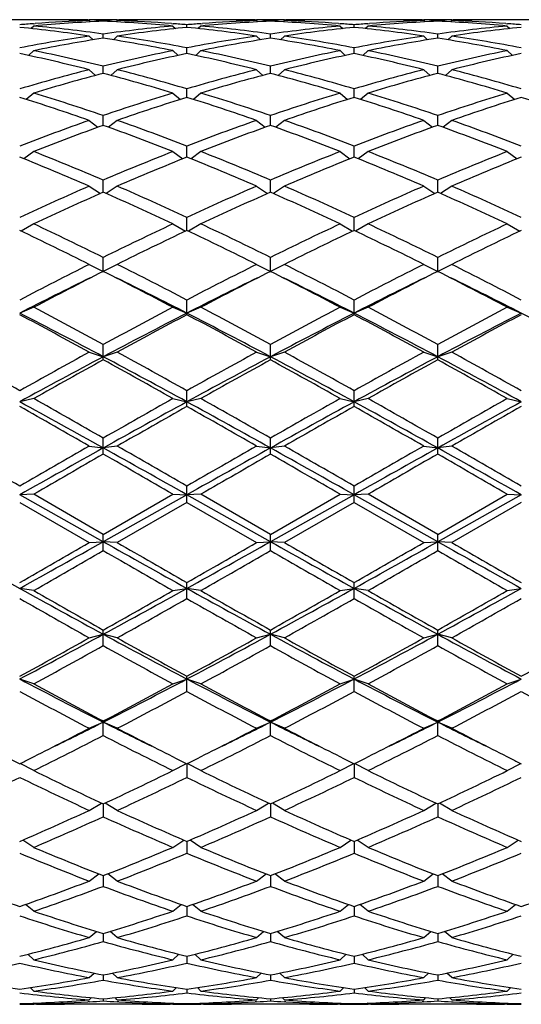
# Model space of a CAD drawing. Units: inches. Extents: x 0 to 11, y 0 to 8.5.
# Drawn here: x 3.4 to 3.6, y 4.9 to 5.3 of the extents above; entities that cross this region are included whole.
import ezdxf

# ---------------------------------------------------------------- set-up
doc = ezdxf.new("R2010")
doc.units = ezdxf.units.IN
doc.header["$LTSCALE"] = 0.605
doc.header["$MEASUREMENT"] = 0
doc.layers.get('0').update_dxf_attribs({"linetype": 'CONTINUOUS'})

msp = doc.modelspace()

# ---------------------------------------------------------------- linework, layer by layer
at = {"color": 7, "linetype": 'Continuous'}
for p, q in [((3.37776, 5.26605), (3.36438, 5.26605)), ((3.38965, 5.26593), (3.38896, 5.26594)), ((3.39835, 5.26597), (3.39894, 5.26596)), ((3.41014, 5.26605), (3.39894, 5.26605)), ((3.39894, 5.26567), (3.39942, 5.26518)), ((3.40454, 5.26544), (3.40454, 5.26584)), ((3.41014, 5.26567), (3.40965, 5.26518)), ((3.41013, 5.26596), (3.41073, 5.26597)), ((3.42012, 5.26594), (3.41943, 5.26593)), ((3.4447, 5.26605), (3.43132, 5.26605)), ((3.45659, 5.26593), (3.4559, 5.26594)), ((3.46528, 5.26597), (3.46588, 5.26596)), ((3.47708, 5.26605), (3.46588, 5.26605)), ((3.46588, 5.26567), (3.46636, 5.26518)), ((3.47148, 5.26544), (3.47148, 5.26584)), ((3.47708, 5.26567), (3.47659, 5.26518)), ((3.47707, 5.26596), (3.47767, 5.26597)), ((3.48706, 5.26594), (3.48637, 5.26593)), ((3.51164, 5.26605), (3.49825, 5.26605)), ((3.52352, 5.26593), (3.52283, 5.26594)), ((3.53222, 5.26597), (3.53282, 5.26596)), ((3.54401, 5.26605), (3.53281, 5.26605)), ((3.53281, 5.26567), (3.5333, 5.26518)), ((3.53841, 5.26544), (3.53841, 5.26584)), ((3.54401, 5.26567), (3.54353, 5.26518)), ((3.54401, 5.26596), (3.54461, 5.26597)), ((3.55399, 5.26594), (3.5533, 5.26593)), ((3.57857, 5.26605), (3.56519, 5.26605)), ((3.37667, 5.26352), (3.37563, 5.26249)), ((3.3766, 5.26444), (3.37726, 5.26449)), ((3.43181, 5.26449), (3.43248, 5.26444)), ((3.43241, 5.26352), (3.43345, 5.26249)), ((3.43801, 5.26298), (3.43801, 5.26401)), ((3.44361, 5.26352), (3.44257, 5.26249)), ((3.44354, 5.26444), (3.4442, 5.26449)), ((3.49875, 5.26449), (3.49941, 5.26444)), ((3.49935, 5.26352), (3.50038, 5.26249)), ((3.50495, 5.26298), (3.50495, 5.26401)), ((3.51055, 5.26352), (3.50951, 5.26249)), ((3.51048, 5.26444), (3.51114, 5.26449)), ((3.56569, 5.26449), (3.56635, 5.26444)), ((3.56628, 5.26352), (3.56732, 5.26249)), ((3.39894, 5.2595), (3.40049, 5.258)), ((3.40454, 5.25865), (3.40454, 5.2603)), ((3.41014, 5.2595), (3.40858, 5.258)), ((3.46588, 5.2595), (3.46743, 5.258)), ((3.47148, 5.25865), (3.47148, 5.2603)), ((3.47708, 5.2595), (3.47552, 5.258)), ((3.53281, 5.2595), (3.53437, 5.258)), ((3.53841, 5.25865), (3.53841, 5.2603)), ((3.54401, 5.2595), (3.54246, 5.258)), ((3.37667, 5.25365), (3.37463, 5.25173)), ((3.43241, 5.25365), (3.43445, 5.25173)), ((3.43801, 5.25249), (3.43801, 5.25475)), ((3.44361, 5.25365), (3.44156, 5.25173)), ((3.49935, 5.25365), (3.50139, 5.25173)), ((3.50495, 5.25249), (3.50495, 5.25475)), ((3.51055, 5.25365), (3.5085, 5.25173)), ((3.56628, 5.25365), (3.56833, 5.25173)), ((3.39894, 5.24601), (3.40146, 5.24375)), ((3.40454, 5.24457), (3.40454, 5.24741)), ((3.41014, 5.24601), (3.40762, 5.24375)), ((3.46588, 5.24601), (3.46839, 5.24375)), ((3.47148, 5.24457), (3.47148, 5.24741)), ((3.47708, 5.24601), (3.47456, 5.24375)), ((3.53281, 5.24601), (3.53533, 5.24375)), ((3.53841, 5.24457), (3.53841, 5.24741)), ((3.54401, 5.24601), (3.5415, 5.24375)), ((3.43801, 5.23495), (3.43801, 5.23835)), ((3.50495, 5.23495), (3.50495, 5.23835)), ((3.37667, 5.23668), (3.37368, 5.23413)), ((3.43241, 5.23668), (3.4354, 5.23413)), ((3.44361, 5.23668), (3.44062, 5.23413)), ((3.49935, 5.23668), (3.50233, 5.23413)), ((3.51055, 5.23668), (3.50756, 5.23413)), ((3.56628, 5.23668), (3.56927, 5.23413)), ((3.40454, 5.22374), (3.40454, 5.22767)), ((3.47148, 5.22374), (3.47148, 5.22767)), ((3.53841, 5.22374), (3.53841, 5.22767)), ((3.39894, 5.22573), (3.4024, 5.22297)), ((3.41014, 5.22573), (3.40668, 5.22297)), ((3.46588, 5.22573), (3.46934, 5.22297)), ((3.47708, 5.22573), (3.47362, 5.22297)), ((3.53281, 5.22573), (3.53628, 5.22297)), ((3.54401, 5.22573), (3.54055, 5.22297)), ((3.43801, 5.21104), (3.43801, 5.21545)), ((3.50495, 5.21104), (3.50495, 5.21545)), ((3.37667, 5.21326), (3.37272, 5.21037)), ((3.43241, 5.21326), (3.43635, 5.21037)), ((3.44361, 5.21326), (3.43966, 5.21037)), ((3.49935, 5.21326), (3.50329, 5.21037)), ((3.51055, 5.21326), (3.5066, 5.21037)), ((3.56628, 5.21326), (3.57023, 5.21037)), ((3.39894, 5.19941), (3.40339, 5.19646)), ((3.40454, 5.19697), (3.40454, 5.20182)), ((3.41014, 5.19941), (3.40568, 5.19646)), ((3.46588, 5.19941), (3.47033, 5.19646)), ((3.47148, 5.19697), (3.47148, 5.20182)), ((3.47708, 5.19941), (3.47262, 5.19646)), ((3.53281, 5.19941), (3.53727, 5.19646)), ((3.53841, 5.19697), (3.53841, 5.20182)), ((3.54401, 5.19941), (3.53956, 5.19646)), ((3.43801, 5.18168), (3.43801, 5.18692)), ((3.50495, 5.18168), (3.50495, 5.18692)), ((3.37667, 5.18431), (3.37167, 5.18138)), ((3.43241, 5.18431), (3.43741, 5.18138)), ((3.44361, 5.18431), (3.43861, 5.18138)), ((3.49935, 5.18431), (3.50435, 5.18138)), ((3.51055, 5.18431), (3.50555, 5.18138)), ((3.56628, 5.18431), (3.57128, 5.18138)), ((3.40454, 5.16527), (3.40454, 5.17087)), ((3.47148, 5.16527), (3.47148, 5.17087)), ((3.53841, 5.16527), (3.53841, 5.17087)), ((3.39894, 5.16809), (3.40454, 5.16527)), ((3.41014, 5.16809), (3.40454, 5.16527)), ((3.46588, 5.16809), (3.47148, 5.16527)), ((3.47708, 5.16809), (3.47148, 5.16527)), ((3.53281, 5.16809), (3.53841, 5.16527)), ((3.54401, 5.16809), (3.53841, 5.16527)), ((3.37667, 5.15092), (3.37107, 5.14859)), ((3.43241, 5.15092), (3.43801, 5.14859)), ((3.43801, 5.14796), (3.43801, 5.15385)), ((3.44361, 5.15092), (3.43801, 5.14859)), ((3.49935, 5.15092), (3.50495, 5.14859)), ((3.50495, 5.14796), (3.50495, 5.15385)), ((3.51055, 5.15092), (3.50495, 5.14859)), ((3.56628, 5.15092), (3.57188, 5.14859)), ((3.40454, 5.12989), (3.40454, 5.13601)), ((3.47148, 5.12989), (3.47148, 5.13601)), ((3.53841, 5.12989), (3.53841, 5.13601)), ((3.39894, 5.13296), (3.40454, 5.13114)), ((3.41014, 5.13296), (3.40454, 5.13114)), ((3.46588, 5.13296), (3.47148, 5.13114)), ((3.47708, 5.13296), (3.47148, 5.13114)), ((3.53281, 5.13296), (3.53841, 5.13114)), ((3.54401, 5.13296), (3.53841, 5.13114)), ((3.43801, 5.11122), (3.43801, 5.11752)), ((3.50495, 5.11122), (3.50495, 5.11752)), ((3.37667, 5.11438), (3.37107, 5.11309)), ((3.43241, 5.11438), (3.43801, 5.11309)), ((3.44361, 5.11438), (3.43801, 5.11309)), ((3.49935, 5.11438), (3.50495, 5.11309)), ((3.51055, 5.11438), (3.50495, 5.11309)), ((3.56628, 5.11438), (3.57188, 5.11309)), ((3.40454, 5.09216), (3.40454, 5.09857)), ((3.47148, 5.09216), (3.47148, 5.09857)), ((3.53841, 5.09216), (3.53841, 5.09857)), ((3.39894, 5.09537), (3.40454, 5.09462)), ((3.41014, 5.09537), (3.40454, 5.09462)), ((3.46588, 5.09537), (3.47148, 5.09462)), ((3.47708, 5.09537), (3.47148, 5.09462)), ((3.53281, 5.09537), (3.53841, 5.09462)), ((3.54401, 5.09537), (3.53841, 5.09462)), ((3.37667, 5.0761), (3.37107, 5.0759)), ((3.40454, 5.06), (3.37667, 5.0761)), ((3.40454, 5.06), (3.43241, 5.0761)), ((3.43241, 5.0761), (3.43801, 5.0759)), ((3.43801, 5.07286), (3.43801, 5.07933)), ((3.44361, 5.0761), (3.43801, 5.0759)), ((3.47148, 5.06), (3.44361, 5.0761)), ((3.47148, 5.06), (3.49935, 5.0761)), ((3.49935, 5.0761), (3.50495, 5.0759)), ((3.50495, 5.07286), (3.50495, 5.07933)), ((3.51055, 5.0761), (3.50495, 5.0759)), ((3.53841, 5.06), (3.51055, 5.0761)), ((3.53841, 5.06), (3.56628, 5.0761)), ((3.56628, 5.0761), (3.57188, 5.0759)), ((3.40454, 5.05711), (3.37107, 5.0759)), ((3.37107, 5.07286), (3.39894, 5.05676)), ((3.43801, 5.0759), (3.40454, 5.05711)), ((3.43801, 5.07286), (3.41014, 5.05676)), ((3.47148, 5.05711), (3.43801, 5.0759)), ((3.43801, 5.07286), (3.46588, 5.05676)), ((3.50495, 5.0759), (3.47148, 5.05711)), ((3.50495, 5.07286), (3.47708, 5.05676)), ((3.53841, 5.05711), (3.50495, 5.0759)), ((3.50495, 5.07286), (3.53281, 5.05676)), ((3.57188, 5.0759), (3.53841, 5.05711)), ((3.57188, 5.07286), (3.54401, 5.05676)), ((3.39894, 5.05676), (3.40454, 5.05711)), ((3.40454, 5.05353), (3.40454, 5.06)), ((3.41014, 5.05676), (3.40454, 5.05711)), ((3.46588, 5.05676), (3.47148, 5.05711)), ((3.47148, 5.05353), (3.47148, 5.06)), ((3.47708, 5.05676), (3.47148, 5.05711)), ((3.53281, 5.05676), (3.53841, 5.05711)), ((3.53841, 5.05353), (3.53841, 5.06)), ((3.54401, 5.05676), (3.53841, 5.05711)), ((3.43801, 5.03435), (3.43801, 5.04074)), ((3.50495, 5.03435), (3.50495, 5.04074)), ((3.37667, 5.03755), (3.37107, 5.03844)), ((3.43241, 5.03755), (3.43801, 5.03844)), ((3.44361, 5.03755), (3.43801, 5.03844)), ((3.49935, 5.03755), (3.50495, 5.03844)), ((3.51055, 5.03755), (3.50495, 5.03844)), ((3.56628, 5.03755), (3.57188, 5.03844)), ((3.40454, 5.01551), (3.40454, 5.02177)), ((3.47148, 5.01551), (3.47148, 5.02177)), ((3.53841, 5.01551), (3.53841, 5.02177)), ((3.39894, 5.01863), (3.40454, 5.02006)), ((3.41014, 5.01863), (3.40454, 5.02006)), ((3.46588, 5.01863), (3.47148, 5.02006)), ((3.47708, 5.01863), (3.47148, 5.02006)), ((3.53281, 5.01863), (3.53841, 5.02006)), ((3.54401, 5.01863), (3.53841, 5.02006)), ((3.37667, 5.0002), (3.37107, 5.00215)), ((3.43241, 5.0002), (3.43801, 5.00215)), ((3.43801, 4.99718), (3.43801, 5.00324)), ((3.44361, 5.0002), (3.43801, 5.00215)), ((3.49935, 5.0002), (3.50495, 5.00215)), ((3.50495, 4.99718), (3.50495, 5.00324)), ((3.51055, 5.0002), (3.50495, 5.00215)), ((3.56628, 5.0002), (3.57188, 5.00215)), ((3.39894, 4.98243), (3.40454, 4.98489)), ((3.40454, 4.97954), (3.40454, 4.98535)), ((3.41014, 4.98243), (3.40454, 4.98489)), ((3.46588, 4.98243), (3.47148, 4.98489)), ((3.47148, 4.97954), (3.47148, 4.98535)), ((3.47708, 4.98243), (3.47148, 4.98489)), ((3.53281, 4.98243), (3.53841, 4.98489)), ((3.53841, 4.97954), (3.53841, 4.98535)), ((3.54401, 4.98243), (3.53841, 4.98489)), ((3.37667, 4.9655), (3.37124, 4.96835)), ((3.43241, 4.9655), (3.43784, 4.96835)), ((3.43801, 4.96827), (3.43801, 4.96276)), ((3.44361, 4.9655), (3.43818, 4.96835)), ((3.49935, 4.9655), (3.50478, 4.96835)), ((3.50495, 4.96827), (3.50495, 4.96276)), ((3.51055, 4.9655), (3.50511, 4.96835)), ((3.56628, 4.9655), (3.57171, 4.96835)), ((3.39894, 4.94956), (3.40379, 4.9525)), ((3.40454, 4.95215), (3.40454, 4.947)), ((3.41014, 4.94956), (3.40529, 4.9525)), ((3.46588, 4.94956), (3.47073, 4.9525)), ((3.47148, 4.95215), (3.47148, 4.947)), ((3.47708, 4.94956), (3.47223, 4.9525)), ((3.53281, 4.94956), (3.53767, 4.9525)), ((3.53841, 4.95215), (3.53841, 4.947)), ((3.54401, 4.94956), (3.53916, 4.9525)), ((3.37667, 4.93477), (3.37235, 4.93771)), ((3.43241, 4.93477), (3.43673, 4.93771)), ((3.43801, 4.93716), (3.43801, 4.93242)), ((3.44361, 4.93477), (3.43929, 4.93771)), ((3.49935, 4.93477), (3.50366, 4.93771)), ((3.50495, 4.93716), (3.50495, 4.93242)), ((3.51055, 4.93477), (3.50623, 4.93771)), ((3.56628, 4.93477), (3.5706, 4.93771)), ((3.39894, 4.92128), (3.40276, 4.92414)), ((3.40454, 4.92344), (3.40454, 4.91916)), ((3.41014, 4.92128), (3.40632, 4.92414)), ((3.46588, 4.92128), (3.46969, 4.92414)), ((3.47148, 4.92344), (3.47148, 4.91916)), ((3.47708, 4.92128), (3.47326, 4.92414)), ((3.53281, 4.92128), (3.53663, 4.92414)), ((3.53841, 4.92344), (3.53841, 4.91916)), ((3.54401, 4.92128), (3.5402, 4.92414)), ((3.37667, 4.90921), (3.37334, 4.91191)), ((3.43241, 4.90921), (3.43574, 4.91191)), ((3.43801, 4.91112), (3.43801, 4.90734)), ((3.44361, 4.90921), (3.44027, 4.91191)), ((3.49935, 4.90921), (3.50268, 4.91191)), ((3.50495, 4.91112), (3.50495, 4.90734)), ((3.51055, 4.90921), (3.50721, 4.91191)), ((3.56628, 4.90921), (3.56962, 4.91191)), ((3.39894, 4.89867), (3.4018, 4.90115)), ((3.40454, 4.90033), (3.40454, 4.89707)), ((3.41014, 4.89867), (3.40728, 4.90115)), ((3.46588, 4.89867), (3.46874, 4.90115)), ((3.47148, 4.90033), (3.47148, 4.89707)), ((3.47708, 4.89867), (3.47421, 4.90115)), ((3.53281, 4.89867), (3.53568, 4.90115)), ((3.53841, 4.90033), (3.53841, 4.89707)), ((3.54401, 4.89867), (3.54115, 4.90115)), ((3.37667, 4.88978), (3.37428, 4.89196)), ((3.43241, 4.88978), (3.4348, 4.89196)), ((3.43801, 4.89115), (3.43801, 4.88846)), ((3.44361, 4.88978), (3.44122, 4.89196)), ((3.49935, 4.88978), (3.50174, 4.89196)), ((3.50495, 4.89115), (3.50495, 4.88846)), ((3.51055, 4.88978), (3.50815, 4.89196)), ((3.56628, 4.88978), (3.56868, 4.89196)), ((3.39894, 4.88262), (3.40086, 4.88443)), ((3.40454, 4.88369), (3.40454, 4.88159)), ((3.41014, 4.88262), (3.40822, 4.88443)), ((3.46588, 4.88262), (3.46779, 4.88443)), ((3.47148, 4.88369), (3.47148, 4.88159)), ((3.47708, 4.88262), (3.47516, 4.88443)), ((3.53281, 4.88262), (3.53473, 4.88443)), ((3.53841, 4.88369), (3.53841, 4.88159)), ((3.54401, 4.88262), (3.5421, 4.88443)), ((3.37667, 4.87724), (3.37525, 4.87863)), ((3.43241, 4.87724), (3.43383, 4.87863)), ((3.43801, 4.87802), (3.43801, 4.87652)), ((3.44361, 4.87724), (3.44219, 4.87863)), ((3.49935, 4.87724), (3.50077, 4.87863)), ((3.50495, 4.87802), (3.50495, 4.87652)), ((3.51055, 4.87724), (3.50912, 4.87863)), ((3.56628, 4.87724), (3.5677, 4.87863)), ((3.37667, 4.87207), (3.37634, 4.8724)), ((3.37776, 4.87195), (3.37667, 4.87195)), ((3.42012, 4.87195), (3.38896, 4.87195)), ((3.39898, 4.87296), (3.39835, 4.87292)), ((3.39894, 4.87372), (3.39984, 4.87461)), ((3.40454, 4.87418), (3.40454, 4.87331)), ((3.41014, 4.87372), (3.40924, 4.87461)), ((3.41073, 4.87292), (3.41009, 4.87296)), ((3.43241, 4.87195), (3.43132, 4.87195)), ((3.43241, 4.87207), (3.43274, 4.8724)), ((3.43801, 4.87222), (3.43801, 4.87198)), ((3.44361, 4.87207), (3.44328, 4.8724)), ((3.4447, 4.87195), (3.44361, 4.87195)), ((3.48705, 4.87195), (3.4559, 4.87195)), ((3.46592, 4.87296), (3.46528, 4.87292)), ((3.46588, 4.87372), (3.46677, 4.87461)), ((3.47148, 4.87418), (3.47148, 4.87331)), ((3.47708, 4.87372), (3.47618, 4.87461)), ((3.47767, 4.87292), (3.47703, 4.87296)), ((3.49935, 4.87195), (3.49825, 4.87195)), ((3.49935, 4.87207), (3.49967, 4.8724)), ((3.50495, 4.87222), (3.50495, 4.87198)), ((3.51055, 4.87207), (3.51022, 4.8724)), ((3.51164, 4.87195), (3.51055, 4.87195)), ((3.55399, 4.87195), (3.52284, 4.87195)), ((3.53286, 4.87296), (3.53222, 4.87292)), ((3.53281, 4.87372), (3.53371, 4.87461)), ((3.53841, 4.87418), (3.53841, 4.87331)), ((3.54401, 4.87372), (3.54312, 4.87461)), ((3.54397, 4.87296), (3.54461, 4.87292)), ((3.56628, 4.87195), (3.56519, 4.87195)), ((3.56628, 4.87207), (3.56661, 4.8724))]:
    msp.add_line(p, q, dxfattribs=at)
for centre, radius, start, end in [((3.43163, 4.66856), 0.59749, 92.59874, 95.27775), ((3.42033, 4.67032), 0.59573, 92.05806, 94.14594), ((3.37776, 4.676), 0.59004, 88.91242, 89.99987), ((3.38896, 4.6762), 0.58984, 90.00001, 90.53835), ((3.38896, 4.67609), 0.58996, 89.08849, 89.99993), ((3.37773, 4.6747), 0.59135, 87.94482, 88.84525), ((3.38895, 4.67535), 0.5907, 88.48758, 89.03036), ((3.42013, 4.67535), 0.5907, 90.96964, 91.51242), ((3.37732, 4.66662), 0.59943, 84.72659, 87.39692), ((3.43134, 4.67496), 0.59109, 91.15456, 92.05538), ((3.38881, 4.67149), 0.59456, 85.85199, 87.944), ((3.42012, 4.67609), 0.58996, 90.00007, 90.91151), ((3.43132, 4.67612), 0.58993, 90.00002, 91.08768), ((3.42012, 4.6762), 0.58984, 89.46165, 89.99999), ((3.49857, 4.66856), 0.59749, 92.59874, 95.27775), ((3.48727, 4.67032), 0.59573, 92.05806, 94.14594), ((3.4447, 4.676), 0.59004, 88.91242, 89.99987), ((3.4559, 4.6762), 0.58984, 90.00001, 90.53835), ((3.4559, 4.67609), 0.58996, 89.08849, 89.99993), ((3.44467, 4.6747), 0.59135, 87.94482, 88.84525), ((3.45589, 4.67535), 0.5907, 88.48758, 89.03036), ((3.48707, 4.67535), 0.5907, 90.96964, 91.51242), ((3.44425, 4.66662), 0.59943, 84.72659, 87.39692), ((3.49828, 4.67496), 0.59109, 91.15456, 92.05538), ((3.45575, 4.67149), 0.59456, 85.85199, 87.944), ((3.48706, 4.67609), 0.58996, 90.00007, 90.91151), ((3.48705, 4.6762), 0.58984, 89.46165, 89.99999), ((3.49825, 4.67612), 0.58993, 90.00002, 91.08768), ((3.56551, 4.66856), 0.59749, 92.59874, 95.27775), ((3.55421, 4.67032), 0.59573, 92.05806, 94.14594), ((3.51164, 4.676), 0.59004, 88.91242, 89.99987), ((3.52284, 4.6762), 0.58984, 90.00001, 90.53835), ((3.52284, 4.67609), 0.58996, 89.08849, 89.99993), ((3.51161, 4.6747), 0.59135, 87.94482, 88.84525), ((3.52282, 4.67535), 0.5907, 88.48758, 89.03036), ((3.554, 4.67535), 0.5907, 90.96964, 91.51242), ((3.51119, 4.66662), 0.59943, 84.72659, 87.39692), ((3.56521, 4.67496), 0.59109, 91.15456, 92.05538), ((3.52268, 4.67149), 0.59456, 85.85199, 87.944), ((3.55399, 4.67609), 0.58996, 90.00007, 90.91151), ((3.56519, 4.67612), 0.58993, 90.00002, 91.08768), ((3.55399, 4.6762), 0.58984, 89.46165, 89.99999), ((3.4207, 4.66509), 0.60097, 94.20853, 94.73744), ((3.30825, 4.64596), 0.62021, 81.59183, 84.18655), ((3.32036, 4.65355), 0.61256, 82.10147, 84.72572), ((3.4891, 4.65025), 0.61588, 95.28136, 97.89144), ((3.50038, 4.64954), 0.6166, 95.80585, 98.41578), ((3.38841, 4.66551), 0.60055, 85.26237, 85.79165), ((3.48764, 4.66509), 0.60097, 94.20853, 94.73744), ((3.37519, 4.64596), 0.62021, 81.59183, 84.18655), ((3.3873, 4.65355), 0.61256, 82.10147, 84.72572), ((3.55604, 4.65025), 0.61588, 95.28136, 97.89144), ((3.56732, 4.64954), 0.6166, 95.80585, 98.41578), ((3.45534, 4.66551), 0.60055, 85.26237, 85.79165), ((3.55458, 4.66509), 0.60097, 94.20853, 94.73744), ((3.44212, 4.64596), 0.62021, 81.59183, 84.18655), ((3.45424, 4.65355), 0.61256, 82.10147, 84.72572), ((3.62297, 4.65025), 0.61588, 95.28136, 97.89144), ((3.63426, 4.64954), 0.6166, 95.80585, 98.41578), ((3.52228, 4.66551), 0.60055, 85.26237, 85.79165), ((3.49368, 4.61938), 0.6471, 98.4189, 100.92225), ((3.50507, 4.61831), 0.64818, 98.92201, 101.42501), ((3.30305, 4.61296), 0.65362, 78.5854, 81.06758), ((3.31626, 4.62442), 0.64198, 79.06777, 81.59108), ((3.56062, 4.61938), 0.6471, 98.4189, 100.92225), ((3.572, 4.61831), 0.64818, 98.92201, 101.42501), ((3.36999, 4.61296), 0.65362, 78.5854, 81.06758), ((3.3832, 4.62442), 0.64198, 79.06777, 81.59108), ((3.62756, 4.61938), 0.6471, 98.4189, 100.92225), ((3.63894, 4.61831), 0.64818, 98.92201, 101.42501), ((3.43693, 4.61296), 0.65362, 78.5854, 81.06758), ((3.45013, 4.62442), 0.64198, 79.06777, 81.59108), ((3.24111, 4.58225), 0.68494, 76.19576, 78.5848), ((3.56953, 4.57529), 0.69207, 101.42751, 103.79193), ((3.30805, 4.58225), 0.68494, 76.19576, 78.5848), ((3.63646, 4.57529), 0.69207, 101.42751, 103.79193), ((3.37498, 4.58225), 0.68494, 76.19576, 78.5848), ((3.7034, 4.57529), 0.69207, 101.42751, 103.79193), ((3.22632, 4.56652), 0.70107, 75.74605, 78.08452), ((3.58106, 4.57383), 0.69358, 101.90284, 104.26659), ((3.29326, 4.56652), 0.70107, 75.74605, 78.08452), ((3.648, 4.57383), 0.69358, 101.90284, 104.26659), ((3.3602, 4.56652), 0.70107, 75.74605, 78.08452), ((3.71493, 4.57383), 0.69358, 101.90284, 104.26659), ((3.58449, 4.51638), 0.75286, 104.26841, 106.46813), ((3.2271, 4.52552), 0.74338, 73.51784, 75.74562), ((3.65143, 4.51638), 0.75286, 104.26841, 106.46813), ((3.29404, 4.52552), 0.74338, 73.51784, 75.74562), ((3.71837, 4.51638), 0.75286, 104.26841, 106.46813), ((3.36097, 4.52552), 0.74338, 73.51784, 75.74562), ((3.59623, 4.51446), 0.75485, 104.71081, 106.90944), ((3.21015, 4.50491), 0.76477, 73.10481, 75.27493), ((3.66316, 4.51446), 0.75485, 104.71081, 106.90944), ((3.27709, 4.50491), 0.76477, 73.10481, 75.27493), ((3.7301, 4.51446), 0.75485, 104.71081, 106.90944), ((3.34402, 4.50491), 0.76477, 73.10481, 75.27493), ((3.1225, 4.43769), 0.83512, 70.66946, 72.68371), ((3.13451, 4.44015), 0.83253, 71.07352, 73.08937), ((3.67457, 4.44015), 0.83253, 106.91063, 108.92648), ((3.68658, 4.43769), 0.83512, 107.31629, 109.33054), ((3.18539, 4.42546), 0.848, 70.68476, 72.66841), ((3.20524, 4.45189), 0.82019, 71.05836, 73.10453), ((3.74151, 4.44015), 0.83253, 106.91063, 108.92648), ((3.75352, 4.43769), 0.83512, 107.31629, 109.33054), ((3.25233, 4.42546), 0.848, 70.68476, 72.66841), ((3.27218, 4.45189), 0.82019, 71.05836, 73.10453), ((3.80845, 4.44015), 0.83253, 106.91063, 108.92648), ((3.82045, 4.43769), 0.83512, 107.31629, 109.33054), ((3.31926, 4.42546), 0.848, 70.68476, 72.66841), ((3.70868, 4.34279), 0.93569, 109.33117, 111.15007), ((3.72105, 4.33965), 0.93904, 109.69749, 111.51421), ((3.08803, 4.33965), 0.93904, 68.48579, 70.30251), ((3.1004, 4.34279), 0.93569, 68.84993, 70.66883), ((3.77562, 4.34279), 0.93569, 109.33117, 111.15007), ((3.78798, 4.33965), 0.93904, 109.69749, 111.51421), ((3.14911, 4.32406), 0.95569, 68.50162, 70.28668), ((3.17286, 4.35776), 0.91974, 68.83415, 70.68461), ((3.84255, 4.34279), 0.93569, 109.33117, 111.15007), ((3.85492, 4.33965), 0.93904, 109.69749, 111.51421), ((3.21605, 4.32406), 0.95569, 68.50162, 70.28668), ((3.23979, 4.35776), 0.91974, 68.83415, 70.68461), ((2.9716, 4.2143), 1.0738, 66.5489, 68.16019), ((2.98447, 4.21834), 1.06944, 66.87152, 68.4856), ((3.82461, 4.21834), 1.06944, 111.5144, 113.12848), ((3.83748, 4.2143), 1.0738, 111.83981, 113.4511), ((3.03854, 4.2143), 1.0738, 66.5489, 68.16019), ((3.05141, 4.21834), 1.06944, 66.87152, 68.4856), ((3.89155, 4.21834), 1.06944, 111.5144, 113.12848), ((3.90441, 4.2143), 1.0738, 111.83981, 113.4511), ((3.09711, 4.19426), 1.09552, 66.56488, 68.14422), ((3.12623, 4.23754), 1.04869, 66.85555, 68.50157), ((3.95848, 4.21834), 1.06944, 111.5144, 113.12848), ((3.97135, 4.2143), 1.0738, 111.83981, 113.4511), ((3.89447, 4.0571), 1.24516, 113.45096, 114.85641), ((2.91461, 4.0571), 1.24516, 65.14359, 66.54904), ((3.96141, 4.0571), 1.24516, 113.45096, 114.85641), ((2.98155, 4.0571), 1.24516, 65.14359, 66.54904), ((4.02834, 4.0571), 1.24516, 113.45096, 114.85641), ((3.05974, 4.08219), 1.21767, 65.12772, 66.56491), ((3.90805, 4.05182), 1.25095, 113.7347, 115.13675), ((2.90103, 4.05182), 1.25095, 64.86325, 66.2653), ((3.97499, 4.05182), 1.25095, 113.7347, 115.13675), ((2.96797, 4.05182), 1.25095, 64.86325, 66.2653), ((4.04193, 4.05182), 1.25095, 113.7347, 115.13675), ((3.02295, 4.02551), 1.27985, 64.87908, 66.24948), ((2.7471, 3.84254), 1.48213, 63.6676, 64.86359), ((4.06198, 3.84254), 1.48213, 115.13641, 116.3324), ((2.81404, 3.84254), 1.48213, 63.6676, 64.86359), ((4.12892, 3.84254), 1.48213, 115.13641, 116.3324), ((2.88098, 3.84254), 1.48213, 63.6676, 64.86359), ((4.19585, 3.84254), 1.48213, 115.13641, 116.3324), ((2.73243, 3.83539), 1.49008, 63.42969, 64.62171), ((4.07664, 3.83539), 1.49008, 115.37829, 116.57031), ((2.79937, 3.83539), 1.49008, 63.42969, 64.62171), ((4.14358, 3.83539), 1.49008, 115.37829, 116.57031), ((2.86631, 3.83539), 1.49008, 63.42969, 64.62171), ((4.21052, 3.83539), 1.49008, 115.37829, 116.57031), ((4.21106, 3.5442), 1.81564, 116.56988, 117.55748), ((2.59802, 3.5442), 1.81564, 62.44252, 63.43012), ((4.27799, 3.5442), 1.81564, 116.56988, 117.55748), ((2.66496, 3.5442), 1.81564, 62.44252, 63.43012), ((4.34493, 3.5442), 1.81564, 116.56988, 117.55748), ((2.7319, 3.5442), 1.81564, 62.44252, 63.43012), ((4.21085, 3.506), 1.84481, 116.09655, 117.07858), ((4.22751, 3.53396), 1.82715, 116.77009, 117.75321), ((2.58157, 3.53396), 1.82715, 62.24679, 63.22991), ((2.57186, 3.45332), 1.90372, 62.93661, 63.88826), ((4.27779, 3.506), 1.84481, 116.09655, 117.07858), ((4.29444, 3.53396), 1.82715, 116.77009, 117.75321), ((2.64851, 3.53396), 1.82715, 62.24679, 63.22991), ((2.6388, 3.45332), 1.90372, 62.93661, 63.88826), ((4.34472, 3.506), 1.84481, 116.09655, 117.07858), ((4.36138, 3.53396), 1.82715, 116.77009, 117.75321), ((2.71545, 3.53396), 1.82715, 62.24679, 63.22991), ((2.70574, 3.45332), 1.90372, 62.93661, 63.88826), ((2.2974, 3.09981), 2.31773, 61.46593, 62.24724), ((4.51168, 3.09981), 2.31773, 117.75276, 118.53407), ((2.36434, 3.09981), 2.31773, 61.46593, 62.24724), ((4.57861, 3.09981), 2.31773, 117.75276, 118.53407), ((2.43128, 3.09981), 2.31773, 61.46593, 62.24724), ((4.64555, 3.09981), 2.31773, 117.75276, 118.53407), ((2.27636, 3.00814), 2.40415, 62.01339, 62.91293), ((2.27765, 3.08388), 2.33581, 61.3119, 62.0883), ((4.4836, 3.10236), 2.29789, 117.06627, 118.00741), ((4.53142, 3.08388), 2.33581, 117.9117, 118.6881), ((2.34329, 3.00814), 2.40415, 62.01339, 62.91293), ((2.34459, 3.08388), 2.33581, 61.3119, 62.0883), ((4.55054, 3.10236), 2.29789, 117.06627, 118.00741), ((4.59836, 3.08388), 2.33581, 117.9117, 118.6881), ((2.41023, 3.00814), 2.40415, 62.01339, 62.91293), ((2.41153, 3.08388), 2.33581, 61.3119, 62.0883), ((4.61747, 3.10236), 2.29789, 117.06627, 118.00741), ((4.6653, 3.08388), 2.33581, 117.9117, 118.6881), ((2.47717, 3.00814), 2.40415, 62.01339, 62.91293), ((1.82586, 2.36006), 3.1609, 60.73486, 61.31231), ((4.91628, 2.36006), 3.1609, 118.68769, 119.26514), ((1.89279, 2.36006), 3.1609, 60.73486, 61.31231), ((4.98322, 2.36006), 3.1609, 118.68769, 119.26514), ((1.95973, 2.36006), 3.1609, 60.73486, 61.31231), ((5.05016, 2.36006), 3.1609, 118.68769, 119.26514), ((2.02667, 2.36006), 3.1609, 60.73486, 61.31231), ((4.86504, 2.38278), 3.11232, 117.98647, 118.68649), ((4.9433, 2.33156), 3.1935, 118.80581, 119.378), ((1.853, 2.21396), 3.30412, 61.33383, 61.99322), ((1.86578, 2.33156), 3.1935, 60.622, 61.19419), ((4.93197, 2.38278), 3.11232, 117.98647, 118.68649), ((5.01024, 2.33156), 3.1935, 118.80581, 119.378), ((1.91994, 2.21396), 3.30412, 61.33383, 61.99322), ((1.93271, 2.33156), 3.1935, 60.622, 61.19419), ((4.99891, 2.38278), 3.11232, 117.98647, 118.68649), ((5.07718, 2.33156), 3.1935, 118.80581, 119.378), ((1.98688, 2.21396), 3.30412, 61.33383, 61.99322), ((1.99965, 2.33156), 3.1935, 60.622, 61.19419), ((0.87587, 0.55288), 5.19823, 60.89264, 61.314), ((0.9801, 0.85727), 4.88534, 60.24654, 60.62232), ((5.82898, 0.85727), 4.88534, 119.37768, 119.75346), ((5.71598, 0.94643), 4.7487, 118.66605, 119.1273), ((0.94281, 0.55288), 5.19823, 60.89264, 61.314), ((1.04704, 0.85727), 4.88534, 60.24654, 60.62232), ((5.89592, 0.85727), 4.88534, 119.37768, 119.75346), ((5.78292, 0.94643), 4.7487, 118.66605, 119.1273), ((1.00975, 0.55288), 5.19823, 60.89264, 61.314), ((1.11397, 0.85727), 4.88534, 60.24654, 60.62232), ((5.96286, 0.85727), 4.88534, 119.37768, 119.75346), ((5.84985, 0.94643), 4.7487, 118.66605, 119.1273), ((0.93123, 0.79097), 4.9616, 60.17434, 60.54462), ((5.87785, 0.79097), 4.9616, 119.45538, 119.82566), ((0.99816, 0.79097), 4.9616, 60.17434, 60.54462), ((5.94479, 0.79097), 4.9616, 119.45538, 119.82566), ((1.0651, 0.79097), 4.9616, 60.17434, 60.54462), ((6.01173, 0.79097), 4.9616, 119.45538, 119.82566), ((-1.87136, -4.00039), 10.48449, 59.998829, 60.174534), ((8.6135, -4.00039), 10.48449, 119.825466, 120.001171), ((8.16971, -3.46414), 9.79587, 119.107288, 119.331587), ((8.80023, -4.30527), 10.83628, 119.863023, 120.033083), ((-2.38048, -5.28749), 11.88506, 60.688127, 60.872998), ((-1.99115, -4.30527), 10.83628, 59.966917, 60.136977), ((-1.80442, -4.00039), 10.48449, 59.998829, 60.174534), ((8.68044, -4.00039), 10.48449, 119.825466, 120.001171), ((8.23665, -3.46414), 9.79587, 119.107288, 119.331587), ((8.86717, -4.30527), 10.83628, 119.863023, 120.033083), ((-2.31354, -5.28749), 11.88506, 60.688127, 60.872998), ((-1.92421, -4.30527), 10.83628, 59.966917, 60.136977), ((-1.73748, -4.00039), 10.48449, 59.998829, 60.174534), ((8.74737, -4.00039), 10.48449, 119.825466, 120.001171), ((8.30358, -3.46414), 9.79587, 119.107288, 119.331587), ((8.93411, -4.30527), 10.83628, 119.863023, 120.033083), ((-2.2466, -5.28749), 11.88506, 60.688127, 60.872998), ((-1.85728, -4.30527), 10.83628, 59.966917, 60.136977), ((-1.67055, -4.00039), 10.48449, 59.998829, 60.174534), ((7.08095, 11.72759), 7.64905, 240.699655, 240.986731), ((-0.93371, 12.79391), 8.87009, 299.033028, 299.280586), ((-0.72888, 12.20597), 8.25531, 299.778261, 300.001359), ((7.14789, 11.72759), 7.64905, 240.699655, 240.986731), ((7.53796, 12.20597), 8.25531, 239.998641, 240.221739), ((-0.86677, 12.79391), 8.87009, 299.033028, 299.280586), ((-0.66195, 12.20597), 8.25531, 299.778261, 300.001359), ((7.21483, 11.72759), 7.64905, 240.699655, 240.986731), ((7.6049, 12.20597), 8.25531, 239.998641, 240.221739), ((-0.79983, 12.79391), 8.87009, 299.033028, 299.280586), ((-0.59501, 12.20597), 8.25531, 299.778261, 300.001359), ((7.28176, 11.72759), 7.64905, 240.699655, 240.986731), ((7.67184, 12.20597), 8.25531, 239.998641, 240.221739), ((-0.6149, 12.02699), 8.04891, 299.730064, 299.958779), ((7.42398, 12.02699), 8.04891, 240.041221, 240.269936), ((-0.54796, 12.02699), 8.04891, 299.730064, 299.958779), ((7.49092, 12.02699), 8.04891, 240.041221, 240.269936), ((-0.48102, 12.02699), 8.04891, 299.730064, 299.958779), ((7.55785, 12.02699), 8.04891, 240.041221, 240.269936), ((5.39558, 8.68573), 4.17149, 240.96662, 241.49106), ((5.52442, 8.79832), 4.33085, 240.26971, 240.6934), ((1.24745, 8.98814), 4.51649, 298.52897, 299.01335), ((1.28466, 8.79832), 4.33085, 299.3066, 299.73029), ((5.46251, 8.68573), 4.17149, 240.96662, 241.49106), ((5.59135, 8.79832), 4.33085, 240.26971, 240.6934), ((1.31439, 8.98814), 4.51649, 298.52897, 299.01335), ((1.3516, 8.79832), 4.33085, 299.3066, 299.73029), ((5.52945, 8.68573), 4.17149, 240.96662, 241.49106), ((5.65829, 8.79832), 4.33085, 240.26971, 240.6934), ((1.38132, 8.98814), 4.51649, 298.52897, 299.01335), ((1.41854, 8.79832), 4.33085, 299.3066, 299.73029), ((5.4844, 8.74734), 4.27228, 240.35266, 240.7818), ((1.32468, 8.74734), 4.27228, 299.2182, 299.64734), ((5.55134, 8.74734), 4.27228, 240.35266, 240.7818), ((1.39162, 8.74734), 4.27228, 299.2182, 299.64734), ((5.61827, 8.74734), 4.27228, 240.35266, 240.7818), ((1.45855, 8.74734), 4.27228, 299.2182, 299.64734), ((1.96864, 7.66365), 3.00838, 297.78614, 298.50907), ((1.97701, 7.56095), 2.91295, 298.59238, 299.21855), ((4.76449, 7.5217), 2.8474, 241.47049, 242.23429), ((4.83207, 7.56095), 2.91295, 240.78145, 241.40762), ((2.03558, 7.66365), 3.00838, 297.78614, 298.50907), ((2.04394, 7.56095), 2.91295, 298.59238, 299.21855), ((4.83142, 7.5217), 2.8474, 241.47049, 242.23429), ((4.89901, 7.56095), 2.91295, 240.78145, 241.40762), ((2.10252, 7.66365), 3.00838, 297.78614, 298.50907), ((2.11088, 7.56095), 2.91295, 298.59238, 299.21855), ((4.89836, 7.5217), 2.8474, 241.47049, 242.23429), ((4.96595, 7.56095), 2.91295, 240.78145, 241.40762), ((2.17782, 7.56095), 2.91295, 298.59238, 299.21855), ((2.00141, 7.53697), 2.88558, 298.46346, 299.09481), ((4.80767, 7.53697), 2.88558, 240.90519, 241.53654), ((2.06835, 7.53697), 2.88558, 298.46346, 299.09481), ((4.87461, 7.53697), 2.88558, 240.90519, 241.53654), ((2.13528, 7.53697), 2.88558, 298.46346, 299.09481), ((4.94154, 7.53697), 2.88558, 240.90519, 241.53654), ((4.37138, 6.90047), 2.14574, 242.21321, 243.21878), ((2.39497, 6.98332), 2.23896, 296.80216, 297.76586), ((4.43832, 6.90047), 2.14574, 242.21321, 243.21878), ((2.4619, 6.98332), 2.23896, 296.80216, 297.76586), ((4.50525, 6.90047), 2.14574, 242.21321, 243.21878), ((2.52884, 6.98332), 2.23896, 296.80216, 297.76586), ((4.41429, 6.91413), 2.1771, 241.53611, 242.36716), ((2.39479, 6.91413), 2.1771, 297.63284, 298.46389), ((4.48122, 6.91413), 2.1771, 241.53611, 242.36716), ((2.46173, 6.91413), 2.1771, 297.63284, 298.46389), ((4.54816, 6.91413), 2.1771, 241.53611, 242.36716), ((2.52867, 6.91413), 2.1771, 297.63284, 298.46389), ((4.39565, 6.90011), 2.16123, 241.70116, 242.53701), ((2.41343, 6.90011), 2.16123, 297.46299, 298.29884), ((4.46258, 6.90011), 2.16123, 241.70116, 242.53701), ((2.48037, 6.90011), 2.16123, 297.46299, 298.29884), ((4.52952, 6.90011), 2.16123, 241.70116, 242.53701), ((2.54731, 6.90011), 2.16123, 297.46299, 298.29884), ((4.59646, 6.90011), 2.16123, 241.70116, 242.53701), ((2.59092, 6.53746), 1.75243, 296.59021, 297.457), ((2.57604, 6.62687), 1.83916, 296.09969, 296.77427), ((4.21599, 6.59259), 1.80088, 243.21856, 243.90748), ((4.21816, 6.53746), 1.75243, 242.543, 243.40979), ((2.65786, 6.53746), 1.75243, 296.59021, 297.457), ((2.64298, 6.62687), 1.83916, 296.09969, 296.77427), ((4.28293, 6.59259), 1.80088, 243.21856, 243.90748), ((4.28509, 6.53746), 1.75243, 242.543, 243.40979), ((2.7248, 6.53746), 1.75243, 296.59021, 297.457), ((2.70992, 6.62687), 1.83916, 296.09969, 296.77427), ((4.34987, 6.59259), 1.80088, 243.21856, 243.90748), ((4.35203, 6.53746), 1.75243, 242.543, 243.40979), ((2.61929, 6.50377), 1.71462, 296.2138, 297.25655), ((4.18979, 6.50377), 1.71462, 242.74345, 243.7862), ((2.68622, 6.50377), 1.71462, 296.2138, 297.25655), ((4.25673, 6.50377), 1.71462, 242.74345, 243.7862), ((2.75316, 6.50377), 1.71462, 296.2138, 297.25655), ((4.32367, 6.50377), 1.71462, 242.74345, 243.7862), ((4.09333, 6.42212), 1.62338, 243.41472, 243.58242), ((2.64881, 6.42212), 1.62338, 296.41758, 296.58528), ((4.16026, 6.42212), 1.62338, 243.41472, 243.58242), ((2.71575, 6.42212), 1.62338, 296.41758, 296.58528), ((4.2272, 6.42212), 1.62338, 243.41472, 243.58242), ((2.78269, 6.42212), 1.62338, 296.41758, 296.58528), ((4.29414, 6.42212), 1.62338, 243.41472, 243.58242), ((2.75301, 6.23193), 1.41166, 294.7135, 295.96506), ((3.98913, 6.23193), 1.41166, 244.03494, 245.2865), ((4.00346, 6.2385), 1.41894, 243.78578, 245.03352), ((2.80562, 6.2385), 1.41894, 294.96648, 296.21422), ((2.81995, 6.23193), 1.41166, 294.7135, 295.96506), ((4.05606, 6.23193), 1.41166, 244.03494, 245.2865), ((4.07039, 6.2385), 1.41894, 243.78578, 245.03352), ((2.87256, 6.2385), 1.41894, 294.96648, 296.21422), ((2.88689, 6.23193), 1.41166, 294.7135, 295.96506), ((4.123, 6.23193), 1.41166, 244.03494, 245.2865), ((4.13733, 6.2385), 1.41894, 243.78578, 245.03352), ((2.9395, 6.2385), 1.41894, 294.96648, 296.21422), ((2.95383, 6.23193), 1.41166, 294.7135, 295.96506), ((2.8977, 6.03863), 1.19888, 293.256, 294.71379), ((2.91107, 6.03373), 1.19352, 292.96116, 294.42219), ((3.89801, 6.03373), 1.19352, 245.57781, 247.03884), ((3.91137, 6.03863), 1.19888, 245.28621, 246.744), ((2.96464, 6.03863), 1.19888, 293.256, 294.71379), ((2.97801, 6.03373), 1.19352, 292.96116, 294.42219), ((3.96495, 6.03373), 1.19352, 245.57781, 247.03884), ((3.97831, 6.03863), 1.19888, 245.28621, 246.744), ((3.03158, 6.03863), 1.19888, 293.256, 294.71379), ((3.04494, 6.03373), 1.19352, 292.96116, 294.42219), ((4.03188, 6.03373), 1.19352, 245.57781, 247.03884), ((4.04525, 6.03863), 1.19888, 245.28621, 246.744), ((3.78022, 5.88728), 1.03447, 247.03878, 248.70513), ((3.02885, 5.88728), 1.03447, 291.29487, 292.96122), ((3.84716, 5.88728), 1.03447, 247.03878, 248.70513), ((3.09579, 5.88728), 1.03447, 291.29487, 292.96122), ((3.9141, 5.88728), 1.03447, 247.03878, 248.70513), ((3.16273, 5.88728), 1.03447, 291.29487, 292.96122), ((3.76751, 5.88351), 1.03041, 247.37252, 249.0415), ((3.04157, 5.88351), 1.03041, 290.9585, 292.62748), ((3.83444, 5.88351), 1.03041, 247.37252, 249.0415), ((3.10851, 5.88351), 1.03041, 290.9585, 292.62748), ((3.90138, 5.88351), 1.03041, 247.37252, 249.0415), ((3.17545, 5.88351), 1.03041, 290.9585, 292.62748), ((3.66826, 5.76995), 0.90879, 249.0418, 250.91193), ((3.07388, 5.76995), 0.90879, 289.08807, 290.9582), ((3.08614, 5.76701), 0.90566, 288.71111, 290.58327), ((3.72294, 5.76701), 0.90566, 249.41673, 251.28889), ((3.7352, 5.76995), 0.90879, 249.0418, 250.91193), ((3.14081, 5.76995), 0.90879, 289.08807, 290.9582), ((3.15307, 5.76701), 0.90566, 288.71111, 290.58327), ((3.78988, 5.76701), 0.90566, 249.41673, 251.28889), ((3.80214, 5.76995), 0.90879, 249.0418, 250.91193), ((3.20775, 5.76995), 0.90879, 289.08807, 290.9582), ((3.22001, 5.76701), 0.90566, 288.71111, 290.58327), ((3.85682, 5.76701), 0.90566, 249.41673, 251.28889), ((3.86908, 5.76995), 0.90879, 249.0418, 250.91193), ((3.27469, 5.76995), 0.90879, 289.08807, 290.9582), ((3.62513, 5.67573), 0.80931, 251.70391, 253.77009), ((3.63706, 5.67804), 0.81173, 251.28966, 253.35438), ((3.17202, 5.67804), 0.81173, 286.64562, 288.71034), ((3.18394, 5.67573), 0.80931, 286.22991, 288.29609), ((3.69207, 5.67573), 0.80931, 251.70391, 253.77009), ((3.704, 5.67804), 0.81173, 251.28966, 253.35438), ((3.23896, 5.67804), 0.81173, 286.64562, 288.71034), ((3.25088, 5.67573), 0.80931, 286.22991, 288.29609), ((3.75901, 5.67573), 0.80931, 251.70391, 253.77009), ((3.77093, 5.67804), 0.81173, 251.28966, 253.35438), ((3.30589, 5.67804), 0.81173, 286.64562, 288.71034), ((3.31782, 5.67573), 0.80931, 286.22991, 288.29609), ((3.193, 5.6062), 0.73688, 283.98394, 286.22855), ((3.61608, 5.6062), 0.73688, 253.77145, 256.01606), ((3.25994, 5.6062), 0.73688, 283.98394, 286.22855), ((3.68301, 5.6062), 0.73688, 253.77145, 256.01606), ((3.32688, 5.6062), 0.73688, 283.98394, 286.22855), ((3.74995, 5.6062), 0.73688, 253.77145, 256.01606), ((3.20468, 5.6044), 0.73503, 283.53237, 285.77795), ((3.6044, 5.6044), 0.73503, 254.22205, 256.46763), ((3.27162, 5.6044), 0.73503, 283.53237, 285.77795), ((3.67134, 5.6044), 0.73503, 254.22205, 256.46763), ((3.33855, 5.6044), 0.73503, 283.53237, 285.77795), ((3.73828, 5.6044), 0.73503, 254.22205, 256.46763), ((3.21785, 5.54963), 0.67869, 280.64359, 283.04768), ((3.52294, 5.5432), 0.67212, 256.94057, 259.36816), ((3.53726, 5.55775), 0.687, 256.48174, 258.86105), ((3.2733, 5.55098), 0.68007, 281.12685, 283.53037), ((3.28479, 5.54963), 0.67869, 280.64359, 283.04768), ((3.59123, 5.54963), 0.67869, 256.95232, 259.35641), ((3.60272, 5.55098), 0.68007, 256.46963, 258.87315), ((3.34023, 5.55098), 0.68007, 281.12685, 283.53037), ((3.35172, 5.54963), 0.67869, 280.64359, 283.04768), ((3.65817, 5.54963), 0.67869, 256.95232, 259.35641), ((3.66966, 5.55098), 0.68007, 256.46963, 258.87315), ((3.40717, 5.55098), 0.68007, 281.12685, 283.53037), ((3.41866, 5.54963), 0.67869, 280.64359, 283.04768), ((3.46191, 5.51502), 0.64345, 259.3688, 261.88416), ((3.28104, 5.51015), 0.63851, 278.10612, 280.64092), ((3.29239, 5.50918), 0.63753, 277.59666, 280.13174), ((3.51598, 5.50461), 0.63291, 259.859, 262.41261), ((3.52885, 5.51502), 0.64345, 259.3688, 261.88416), ((3.34797, 5.51015), 0.63851, 278.10612, 280.64092), ((3.35933, 5.50918), 0.63753, 277.59666, 280.13174), ((3.58363, 5.50918), 0.63753, 259.86826, 262.40334), ((3.59498, 5.51015), 0.63851, 259.35908, 261.89388), ((3.41491, 5.51015), 0.63851, 278.10612, 280.64092), ((3.42626, 5.50918), 0.63753, 277.59666, 280.13174), ((3.65056, 5.50918), 0.63753, 259.86826, 262.40334), ((3.66192, 5.51015), 0.63851, 259.35908, 261.89388), ((3.44577, 5.47876), 0.60685, 262.92919, 265.57393), ((3.45767, 5.48538), 0.61351, 262.41339, 265.03199), ((3.35176, 5.48224), 0.61035, 274.96123, 277.59339), ((3.36302, 5.48162), 0.60973, 274.43231, 277.06458), ((3.51271, 5.47876), 0.60685, 262.92919, 265.57393), ((3.52461, 5.48538), 0.61351, 262.41339, 265.03199), ((3.41869, 5.48224), 0.61035, 274.96123, 277.59339), ((3.42996, 5.48162), 0.60973, 274.43231, 277.06458), ((3.57993, 5.48162), 0.60973, 262.93542, 265.56769), ((3.5912, 5.48224), 0.61035, 262.40661, 265.03877), ((3.48563, 5.48224), 0.61035, 274.96123, 277.59339), ((3.49689, 5.48162), 0.60973, 274.43231, 277.06458), ((3.35304, 5.46635), 0.59441, 271.73814, 274.42859), ((3.37776, 5.46184), 0.58989, 269.35004, 269.89393), ((3.36429, 5.46501), 0.59307, 271.19573, 273.29152), ((3.38896, 5.462), 0.59005, 268.91244, 269.99986), ((3.37776, 5.46179), 0.58985, 270.00001, 270.54962), ((3.36407, 5.46905), 0.59711, 273.35238, 273.88643), ((3.44499, 5.46871), 0.59677, 266.11342, 266.64778), ((3.45612, 5.46786), 0.59592, 265.57482, 268.25844), ((3.44475, 5.46417), 0.59222, 266.70698, 268.80577), ((3.42012, 5.46188), 0.58993, 270.00003, 271.08767), ((3.43132, 5.46179), 0.58985, 269.45038, 269.99999), ((3.43132, 5.46184), 0.58989, 270.10607, 270.64996), ((3.41998, 5.46635), 0.59441, 271.73814, 274.42859), ((3.4447, 5.46184), 0.58989, 269.35004, 269.89393), ((3.43123, 5.46501), 0.59307, 271.19573, 273.29152), ((3.4559, 5.462), 0.59005, 268.91244, 269.99986), ((3.4447, 5.46179), 0.58985, 270.00001, 270.54962), ((3.43101, 5.46905), 0.59711, 273.35238, 273.88643), ((3.51193, 5.46871), 0.59677, 266.11342, 266.64778), ((3.52306, 5.46786), 0.59592, 265.57482, 268.25844), ((3.51169, 5.46417), 0.59222, 266.70698, 268.80577), ((3.48705, 5.46188), 0.58993, 270.00003, 271.08767), ((3.49825, 5.46179), 0.58985, 269.45038, 269.99999), ((3.49825, 5.46184), 0.58989, 270.10607, 270.64996), ((3.48692, 5.46635), 0.59441, 271.73814, 274.42859), ((3.51164, 5.46184), 0.58989, 269.35004, 269.89393), ((3.49817, 5.46501), 0.59307, 271.19573, 273.29152), ((3.52284, 5.462), 0.59005, 268.91244, 269.99986), ((3.51164, 5.46179), 0.58985, 270.00001, 270.54962), ((3.49794, 5.46905), 0.59711, 273.35238, 273.88643), ((3.57889, 5.46905), 0.59711, 266.11357, 266.64762), ((3.58991, 5.46635), 0.59441, 265.57141, 268.26186), ((3.57866, 5.46501), 0.59307, 266.70848, 268.80427), ((3.55399, 5.46188), 0.58993, 270.00003, 271.08767), ((3.56519, 5.46179), 0.58985, 269.45038, 269.99999), ((3.56519, 5.46184), 0.58989, 270.10607, 270.64996)]:
    msp.add_arc(centre, radius, start, end, dxfattribs=at)

doc.saveas('drawing.dxf')
